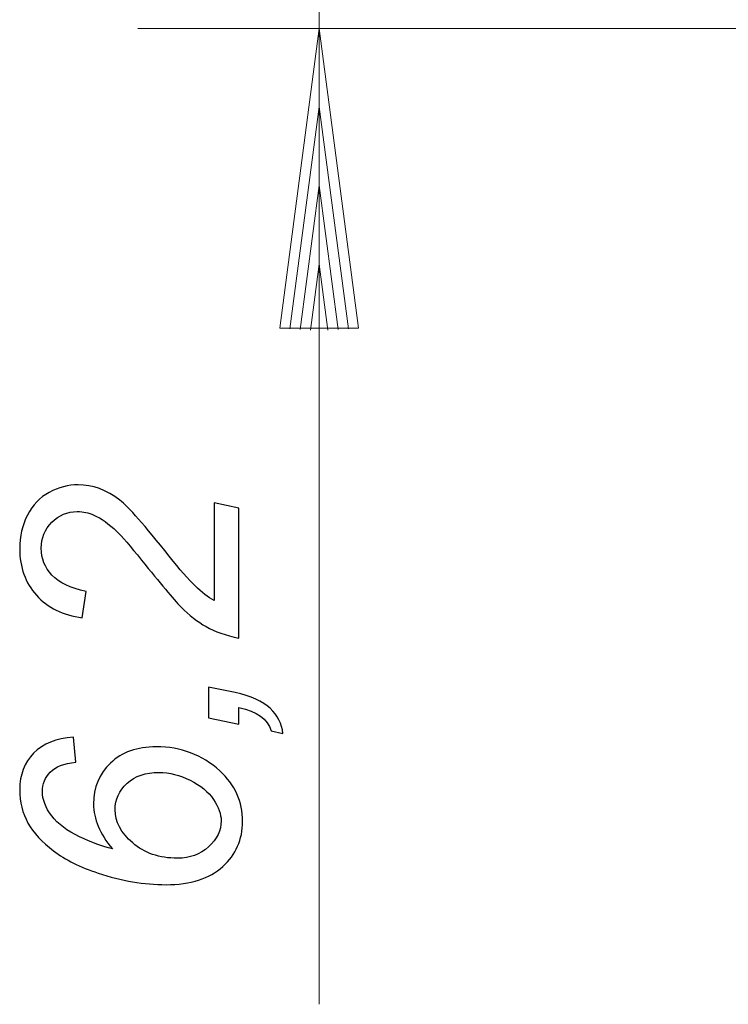
# Model space of a CAD drawing. Units: millimetres. Extents: x -77 to 80, y -45 to 45.
# Drawn here: x -77 to -52, y -11 to 25 of the extents above; entities that cross this region are included whole.
import ezdxf

# ---------------------------------------------------------------- set-up
doc = ezdxf.new("R2010")
doc.units = ezdxf.units.MM
doc.header["$MEASUREMENT"] = 0
doc.layers.add('Ebene 1', color=7, linetype='Continuous')

msp = doc.modelspace()

# ---------------------------------------------------------------- linework, layer by layer
at = {"layer": 'Ebene 1', "lineweight": 20}
for points in [[(-66.7317, -10.6777), (-66.7317, -10.6777), (-66.7317, 41.8565), (-66.7317, 41.8565)], [(-66.7317, -10.6777), (-66.7317, -10.6777), (-66.7317, 41.8565), (-66.7317, 41.8565)], [(-66.7317, -10.6777), (-66.7317, -10.6777), (-66.7317, 41.8565), (-66.7317, 41.8565)], [(-66.7317, -10.6777), (-66.7317, -10.6777), (-66.7317, 41.8565), (-66.7317, 41.8565)], [(-66.7317, -10.6777), (-66.7317, -10.6777), (-66.7317, 41.8565), (-66.7317, 41.8565)], [(-66.7317, -10.6777), (-66.7317, -10.6777), (-66.7317, 41.8565), (-66.7317, 41.8565)], [(-66.7317, -10.6777), (-66.7317, -10.6777), (-66.7317, 41.8565), (-66.7317, 41.8565)], [(-66.7317, -10.6777), (-66.7317, -10.6777), (-66.7317, 41.8565), (-66.7317, 41.8565)], [(-66.7317, -10.6777), (-66.7317, -10.6777), (-66.7317, 41.8565), (-66.7317, 41.8565)], [(-66.7317, -10.6777), (-66.7317, -10.6777), (-66.7317, 41.8565), (-66.7317, 41.8565)], [(-66.7317, -10.6777), (-66.7317, -10.6777), (-66.7317, 41.8565), (-66.7317, 41.8565)], [(-66.7317, -10.6777), (-66.7317, -10.6777), (-66.7317, 41.8565), (-66.7317, 41.8565)], [(-66.7317, -10.6777), (-66.7317, -10.6777), (-66.7317, 41.8565), (-66.7317, 41.8565)], [(-66.7317, -10.6777), (-66.7317, -10.6777), (-66.7317, 41.8565), (-66.7317, 41.8565)], [(-66.7317, -10.6777), (-66.7317, -10.6777), (-66.7317, 41.8565), (-66.7317, 41.8565)], [(-66.7317, -10.6777), (-66.7317, -10.6777), (-66.7317, 41.8565), (-66.7317, 41.8565)], [(-66.7317, -10.6777), (-66.7317, -10.6777), (-66.7317, 41.8565), (-66.7317, 41.8565)], [(-66.7317, -10.6777), (-66.7317, -10.6777), (-66.7317, 41.8565), (-66.7317, 41.8565)], [(-66.7317, -10.6777), (-66.7317, -10.6777), (-66.7317, 41.8565), (-66.7317, 41.8565)], [(-66.7317, -10.6777), (-66.7317, -10.6777), (-66.7317, 41.8565), (-66.7317, 41.8565)], [(-66.7317, -10.6777), (-66.7317, -10.6777), (-66.7317, 41.8565), (-66.7317, 41.8565)], [(-73.2308, 24.2935), (-73.2308, 24.2935), (-73.2308, 24.2935), (-73.2308, 24.2935)], [(-48.0322, 24.2935), (-48.0322, 24.2935), (-73.2308, 24.2935), (-73.2308, 24.2935)], [(-48.0322, 24.2935), (-48.0322, 24.2935), (-73.2308, 24.2935), (-73.2308, 24.2935)], [(-48.0322, 24.2935), (-48.0322, 24.2935), (-73.2308, 24.2935), (-73.2308, 24.2935)], [(-48.0322, 24.2935), (-48.0322, 24.2935), (-73.2308, 24.2935), (-73.2308, 24.2935)], [(-48.0322, 24.2935), (-48.0322, 24.2935), (-73.2308, 24.2935), (-73.2308, 24.2935)], [(-48.0322, 24.2935), (-48.0322, 24.2935), (-73.2308, 24.2935), (-73.2308, 24.2935)], [(-48.0322, 24.2935), (-48.0322, 24.2935), (-73.2308, 24.2935), (-73.2308, 24.2935)], [(-48.0322, 24.2935), (-48.0322, 24.2935), (-73.2308, 24.2935), (-73.2308, 24.2935)], [(-48.0322, 24.2935), (-48.0322, 24.2935), (-73.2308, 24.2935), (-73.2308, 24.2935)], [(-48.0322, 24.2935), (-48.0322, 24.2935), (-73.2308, 24.2935), (-73.2308, 24.2935)], [(-48.0322, 24.2935), (-48.0322, 24.2935), (-73.2308, 24.2935), (-73.2308, 24.2935)], [(-48.0322, 24.2935), (-48.0322, 24.2935), (-73.2308, 24.2935), (-73.2308, 24.2935)], [(-48.0322, 24.2935), (-48.0322, 24.2935), (-73.2308, 24.2935), (-73.2308, 24.2935)], [(-48.0322, 24.2935), (-48.0322, 24.2935), (-73.2308, 24.2935), (-73.2308, 24.2935)], [(-48.0322, 24.2935), (-48.0322, 24.2935), (-73.2308, 24.2935), (-73.2308, 24.2935)], [(-48.0322, 24.2935), (-48.0322, 24.2935), (-73.2308, 24.2935), (-73.2308, 24.2935)], [(-48.0322, 24.2935), (-48.0322, 24.2935), (-73.2308, 24.2935), (-73.2308, 24.2935)], [(-48.0322, 24.2935), (-48.0322, 24.2935), (-73.2308, 24.2935), (-73.2308, 24.2935)], [(-48.0322, 24.2935), (-48.0322, 24.2935), (-73.2308, 24.2935), (-73.2308, 24.2935)], [(-48.0322, 24.2935), (-48.0322, 24.2935), (-73.2308, 24.2935), (-73.2308, 24.2935)], [(-48.0322, 24.2935), (-48.0322, 24.2935), (-73.2308, 24.2935), (-73.2308, 24.2935)], [(-66.7317, 24.2935), (-66.7317, 24.2935), (-68.1456, 13.5544), (-68.1456, 13.5544)], [(-66.7317, 24.2935), (-66.7317, 24.2935), (-68.1456, 13.5544), (-68.1456, 13.5544)], [(-66.7317, 24.2935), (-66.7317, 24.2935), (-68.1456, 13.5544), (-68.1456, 13.5544)], [(-66.7317, 24.2935), (-66.7317, 24.2935), (-68.1456, 13.5544), (-68.1456, 13.5544)], [(-66.7317, 24.2935), (-66.7317, 24.2935), (-68.1456, 13.5544), (-68.1456, 13.5544)], [(-66.7317, 24.2935), (-66.7317, 24.2935), (-68.1456, 13.5544), (-68.1456, 13.5544)], [(-66.7317, 24.2935), (-66.7317, 24.2935), (-68.1456, 13.5544), (-68.1456, 13.5544)], [(-66.7317, 24.2935), (-66.7317, 24.2935), (-68.1456, 13.5544), (-68.1456, 13.5544)], [(-66.7317, 24.2935), (-66.7317, 24.2935), (-68.1456, 13.5544), (-68.1456, 13.5544)], [(-66.7317, 24.2935), (-66.7317, 24.2935), (-68.1456, 13.5544), (-68.1456, 13.5544)], [(-66.7317, 24.2935), (-66.7317, 24.2935), (-68.1456, 13.5544), (-68.1456, 13.5544)], [(-66.7317, 24.2935), (-66.7317, 24.2935), (-68.1456, 13.5544), (-68.1456, 13.5544)], [(-66.7317, 24.2935), (-66.7317, 24.2935), (-68.1456, 13.5544), (-68.1456, 13.5544)], [(-66.7317, 24.2935), (-66.7317, 24.2935), (-68.1456, 13.5544), (-68.1456, 13.5544)], [(-66.7317, 24.2935), (-66.7317, 24.2935), (-68.1456, 13.5544), (-68.1456, 13.5544)], [(-66.7317, 24.2935), (-66.7317, 24.2935), (-68.1456, 13.5544), (-68.1456, 13.5544)], [(-66.7317, 24.2935), (-66.7317, 24.2935), (-68.1456, 13.5544), (-68.1456, 13.5544)], [(-66.7317, 24.2935), (-66.7317, 24.2935), (-68.1456, 13.5544), (-68.1456, 13.5544)], [(-66.7317, 24.2935), (-66.7317, 24.2935), (-68.1456, 13.5544), (-68.1456, 13.5544)], [(-66.7317, 24.2935), (-66.7317, 24.2935), (-68.1456, 13.5544), (-68.1456, 13.5544)], [(-66.7317, 24.2935), (-66.7317, 24.2935), (-68.1456, 13.5544), (-68.1456, 13.5544)], [(-66.7317, 24.2935), (-66.7317, 24.2935), (-66.7317, 24.2935), (-66.7317, 24.2935)], [(-65.3179, 13.5544), (-65.3179, 13.5544), (-66.7317, 24.2935), (-66.7317, 24.2935)], [(-65.3179, 13.5544), (-65.3179, 13.5544), (-66.7317, 24.2935), (-66.7317, 24.2935)], [(-65.3179, 13.5544), (-65.3179, 13.5544), (-66.7317, 24.2935), (-66.7317, 24.2935)], [(-65.3179, 13.5544), (-65.3179, 13.5544), (-66.7317, 24.2935), (-66.7317, 24.2935)], [(-65.3179, 13.5544), (-65.3179, 13.5544), (-66.7317, 24.2935), (-66.7317, 24.2935)], [(-65.3179, 13.5544), (-65.3179, 13.5544), (-66.7317, 24.2935), (-66.7317, 24.2935)], [(-65.3179, 13.5544), (-65.3179, 13.5544), (-66.7317, 24.2935), (-66.7317, 24.2935)], [(-65.3179, 13.5544), (-65.3179, 13.5544), (-66.7317, 24.2935), (-66.7317, 24.2935)], [(-65.3179, 13.5544), (-65.3179, 13.5544), (-66.7317, 24.2935), (-66.7317, 24.2935)], [(-65.3179, 13.5544), (-65.3179, 13.5544), (-66.7317, 24.2935), (-66.7317, 24.2935)], [(-65.3179, 13.5544), (-65.3179, 13.5544), (-66.7317, 24.2935), (-66.7317, 24.2935)], [(-65.3179, 13.5544), (-65.3179, 13.5544), (-66.7317, 24.2935), (-66.7317, 24.2935)], [(-65.3179, 13.5544), (-65.3179, 13.5544), (-66.7317, 24.2935), (-66.7317, 24.2935)], [(-65.3179, 13.5544), (-65.3179, 13.5544), (-66.7317, 24.2935), (-66.7317, 24.2935)], [(-65.3179, 13.5544), (-65.3179, 13.5544), (-66.7317, 24.2935), (-66.7317, 24.2935)], [(-65.3179, 13.5544), (-65.3179, 13.5544), (-66.7317, 24.2935), (-66.7317, 24.2935)], [(-65.3179, 13.5544), (-65.3179, 13.5544), (-66.7317, 24.2935), (-66.7317, 24.2935)], [(-65.3179, 13.5544), (-65.3179, 13.5544), (-66.7317, 24.2935), (-66.7317, 24.2935)], [(-65.3179, 13.5544), (-65.3179, 13.5544), (-66.7317, 24.2935), (-66.7317, 24.2935)], [(-65.3179, 13.5544), (-65.3179, 13.5544), (-66.7317, 24.2935), (-66.7317, 24.2935)], [(-65.3179, 13.5544), (-65.3179, 13.5544), (-66.7317, 24.2935), (-66.7317, 24.2935)], [(-66.7317, 24.2935), (-66.7317, 24.2935), (-66.7317, 24.2935), (-66.7317, 24.2935)], [(-66.7317, 21.4772), (-66.7317, 21.4772), (-67.778, 13.5303), (-67.778, 13.5303)], [(-66.7317, 21.4772), (-66.7317, 21.4772), (-67.778, 13.5303), (-67.778, 13.5303)], [(-66.7317, 21.4772), (-66.7317, 21.4772), (-67.778, 13.5303), (-67.778, 13.5303)], [(-66.7317, 21.4772), (-66.7317, 21.4772), (-67.778, 13.5303), (-67.778, 13.5303)], [(-66.7317, 21.4772), (-66.7317, 21.4772), (-67.778, 13.5303), (-67.778, 13.5303)], [(-66.7317, 21.4772), (-66.7317, 21.4772), (-67.778, 13.5303), (-67.778, 13.5303)], [(-66.7317, 21.4772), (-66.7317, 21.4772), (-67.778, 13.5303), (-67.778, 13.5303)], [(-66.7317, 21.4772), (-66.7317, 21.4772), (-67.778, 13.5303), (-67.778, 13.5303)], [(-66.7317, 21.4772), (-66.7317, 21.4772), (-67.778, 13.5303), (-67.778, 13.5303)], [(-66.7317, 21.4772), (-66.7317, 21.4772), (-67.778, 13.5303), (-67.778, 13.5303)], [(-66.7317, 21.4772), (-66.7317, 21.4772), (-67.778, 13.5303), (-67.778, 13.5303)], [(-66.7317, 21.4772), (-66.7317, 21.4772), (-67.778, 13.5303), (-67.778, 13.5303)], [(-66.7317, 21.4772), (-66.7317, 21.4772), (-67.778, 13.5303), (-67.778, 13.5303)], [(-66.7317, 21.4772), (-66.7317, 21.4772), (-67.778, 13.5303), (-67.778, 13.5303)], [(-66.7317, 21.4772), (-66.7317, 21.4772), (-67.778, 13.5303), (-67.778, 13.5303)], [(-66.7317, 21.4772), (-66.7317, 21.4772), (-67.778, 13.5303), (-67.778, 13.5303)], [(-66.7317, 21.4772), (-66.7317, 21.4772), (-67.778, 13.5303), (-67.778, 13.5303)], [(-66.7317, 21.4772), (-66.7317, 21.4772), (-67.778, 13.5303), (-67.778, 13.5303)], [(-66.7317, 21.4772), (-66.7317, 21.4772), (-67.778, 13.5303), (-67.778, 13.5303)], [(-66.7317, 21.4772), (-66.7317, 21.4772), (-67.778, 13.5303), (-67.778, 13.5303)], [(-66.7317, 21.4772), (-66.7317, 21.4772), (-67.778, 13.5303), (-67.778, 13.5303)], [(-66.7317, 21.4772), (-66.7317, 21.4772), (-66.7317, 21.4772), (-66.7317, 21.4772)], [(-65.6855, 13.5303), (-65.6855, 13.5303), (-66.7317, 21.4772), (-66.7317, 21.4772)], [(-65.6855, 13.5303), (-65.6855, 13.5303), (-66.7317, 21.4772), (-66.7317, 21.4772)], [(-65.6855, 13.5303), (-65.6855, 13.5303), (-66.7317, 21.4772), (-66.7317, 21.4772)], [(-65.6855, 13.5303), (-65.6855, 13.5303), (-66.7317, 21.4772), (-66.7317, 21.4772)], [(-65.6855, 13.5303), (-65.6855, 13.5303), (-66.7317, 21.4772), (-66.7317, 21.4772)], [(-65.6855, 13.5303), (-65.6855, 13.5303), (-66.7317, 21.4772), (-66.7317, 21.4772)], [(-65.6855, 13.5303), (-65.6855, 13.5303), (-66.7317, 21.4772), (-66.7317, 21.4772)], [(-65.6855, 13.5303), (-65.6855, 13.5303), (-66.7317, 21.4772), (-66.7317, 21.4772)], [(-65.6855, 13.5303), (-65.6855, 13.5303), (-66.7317, 21.4772), (-66.7317, 21.4772)], [(-65.6855, 13.5303), (-65.6855, 13.5303), (-66.7317, 21.4772), (-66.7317, 21.4772)], [(-65.6855, 13.5303), (-65.6855, 13.5303), (-66.7317, 21.4772), (-66.7317, 21.4772)], [(-65.6855, 13.5303), (-65.6855, 13.5303), (-66.7317, 21.4772), (-66.7317, 21.4772)], [(-65.6855, 13.5303), (-65.6855, 13.5303), (-66.7317, 21.4772), (-66.7317, 21.4772)], [(-65.6855, 13.5303), (-65.6855, 13.5303), (-66.7317, 21.4772), (-66.7317, 21.4772)], [(-65.6855, 13.5303), (-65.6855, 13.5303), (-66.7317, 21.4772), (-66.7317, 21.4772)], [(-65.6855, 13.5303), (-65.6855, 13.5303), (-66.7317, 21.4772), (-66.7317, 21.4772)], [(-65.6855, 13.5303), (-65.6855, 13.5303), (-66.7317, 21.4772), (-66.7317, 21.4772)], [(-65.6855, 13.5303), (-65.6855, 13.5303), (-66.7317, 21.4772), (-66.7317, 21.4772)], [(-65.6855, 13.5303), (-65.6855, 13.5303), (-66.7317, 21.4772), (-66.7317, 21.4772)], [(-65.6855, 13.5303), (-65.6855, 13.5303), (-66.7317, 21.4772), (-66.7317, 21.4772)], [(-65.6855, 13.5303), (-65.6855, 13.5303), (-66.7317, 21.4772), (-66.7317, 21.4772)], [(-66.7317, 21.4772), (-66.7317, 21.4772), (-66.7317, 21.4772), (-66.7317, 21.4772)], [(-66.7317, 18.6609), (-66.7317, 18.6609), (-67.4104, 13.5062), (-67.4104, 13.5062)], [(-66.7317, 18.6609), (-66.7317, 18.6609), (-67.4104, 13.5062), (-67.4104, 13.5062)], [(-66.7317, 18.6609), (-66.7317, 18.6609), (-67.4104, 13.5062), (-67.4104, 13.5062)], [(-66.7317, 18.6609), (-66.7317, 18.6609), (-67.4104, 13.5062), (-67.4104, 13.5062)], [(-66.7317, 18.6609), (-66.7317, 18.6609), (-67.4104, 13.5062), (-67.4104, 13.5062)], [(-66.7317, 18.6609), (-66.7317, 18.6609), (-67.4104, 13.5062), (-67.4104, 13.5062)], [(-66.7317, 18.6609), (-66.7317, 18.6609), (-67.4104, 13.5062), (-67.4104, 13.5062)], [(-66.7317, 18.6609), (-66.7317, 18.6609), (-67.4104, 13.5062), (-67.4104, 13.5062)], [(-66.7317, 18.6609), (-66.7317, 18.6609), (-67.4104, 13.5062), (-67.4104, 13.5062)], [(-66.7317, 18.6609), (-66.7317, 18.6609), (-67.4104, 13.5062), (-67.4104, 13.5062)], [(-66.7317, 18.6609), (-66.7317, 18.6609), (-67.4104, 13.5062), (-67.4104, 13.5062)], [(-66.7317, 18.6609), (-66.7317, 18.6609), (-67.4104, 13.5062), (-67.4104, 13.5062)], [(-66.7317, 18.6609), (-66.7317, 18.6609), (-67.4104, 13.5062), (-67.4104, 13.5062)], [(-66.7317, 18.6609), (-66.7317, 18.6609), (-67.4104, 13.5062), (-67.4104, 13.5062)], [(-66.7317, 18.6609), (-66.7317, 18.6609), (-67.4104, 13.5062), (-67.4104, 13.5062)], [(-66.7317, 18.6609), (-66.7317, 18.6609), (-67.4104, 13.5062), (-67.4104, 13.5062)], [(-66.7317, 18.6609), (-66.7317, 18.6609), (-67.4104, 13.5062), (-67.4104, 13.5062)], [(-66.7317, 18.6609), (-66.7317, 18.6609), (-67.4104, 13.5062), (-67.4104, 13.5062)], [(-66.7317, 18.6609), (-66.7317, 18.6609), (-67.4104, 13.5062), (-67.4104, 13.5062)], [(-66.7317, 18.6609), (-66.7317, 18.6609), (-67.4104, 13.5062), (-67.4104, 13.5062)], [(-66.7317, 18.6609), (-66.7317, 18.6609), (-67.4104, 13.5062), (-67.4104, 13.5062)], [(-66.7317, 18.6609), (-66.7317, 18.6609), (-66.7317, 18.6609), (-66.7317, 18.6609)], [(-66.0531, 13.5062), (-66.0531, 13.5062), (-66.7317, 18.6609), (-66.7317, 18.6609)], [(-66.0531, 13.5062), (-66.0531, 13.5062), (-66.7317, 18.6609), (-66.7317, 18.6609)], [(-66.0531, 13.5062), (-66.0531, 13.5062), (-66.7317, 18.6609), (-66.7317, 18.6609)], [(-66.0531, 13.5062), (-66.0531, 13.5062), (-66.7317, 18.6609), (-66.7317, 18.6609)], [(-66.0531, 13.5062), (-66.0531, 13.5062), (-66.7317, 18.6609), (-66.7317, 18.6609)], [(-66.0531, 13.5062), (-66.0531, 13.5062), (-66.7317, 18.6609), (-66.7317, 18.6609)], [(-66.0531, 13.5062), (-66.0531, 13.5062), (-66.7317, 18.6609), (-66.7317, 18.6609)], [(-66.0531, 13.5062), (-66.0531, 13.5062), (-66.7317, 18.6609), (-66.7317, 18.6609)], [(-66.0531, 13.5062), (-66.0531, 13.5062), (-66.7317, 18.6609), (-66.7317, 18.6609)], [(-66.0531, 13.5062), (-66.0531, 13.5062), (-66.7317, 18.6609), (-66.7317, 18.6609)], [(-66.0531, 13.5062), (-66.0531, 13.5062), (-66.7317, 18.6609), (-66.7317, 18.6609)], [(-66.0531, 13.5062), (-66.0531, 13.5062), (-66.7317, 18.6609), (-66.7317, 18.6609)], [(-66.0531, 13.5062), (-66.0531, 13.5062), (-66.7317, 18.6609), (-66.7317, 18.6609)], [(-66.0531, 13.5062), (-66.0531, 13.5062), (-66.7317, 18.6609), (-66.7317, 18.6609)], [(-66.0531, 13.5062), (-66.0531, 13.5062), (-66.7317, 18.6609), (-66.7317, 18.6609)], [(-66.0531, 13.5062), (-66.0531, 13.5062), (-66.7317, 18.6609), (-66.7317, 18.6609)], [(-66.0531, 13.5062), (-66.0531, 13.5062), (-66.7317, 18.6609), (-66.7317, 18.6609)], [(-66.0531, 13.5062), (-66.0531, 13.5062), (-66.7317, 18.6609), (-66.7317, 18.6609)], [(-66.0531, 13.5062), (-66.0531, 13.5062), (-66.7317, 18.6609), (-66.7317, 18.6609)], [(-66.0531, 13.5062), (-66.0531, 13.5062), (-66.7317, 18.6609), (-66.7317, 18.6609)], [(-66.0531, 13.5062), (-66.0531, 13.5062), (-66.7317, 18.6609), (-66.7317, 18.6609)], [(-66.7317, 18.6609), (-66.7317, 18.6609), (-66.7317, 18.6609), (-66.7317, 18.6609)], [(-66.7317, 15.8447), (-66.7317, 15.8447), (-67.0428, 13.4821), (-67.0428, 13.4821)], [(-66.7317, 15.8447), (-66.7317, 15.8447), (-67.0428, 13.4821), (-67.0428, 13.4821)], [(-66.7317, 15.8447), (-66.7317, 15.8447), (-67.0428, 13.4821), (-67.0428, 13.4821)], [(-66.7317, 15.8447), (-66.7317, 15.8447), (-67.0428, 13.4821), (-67.0428, 13.4821)], [(-66.7317, 15.8447), (-66.7317, 15.8447), (-67.0428, 13.4821), (-67.0428, 13.4821)], [(-66.7317, 15.8447), (-66.7317, 15.8447), (-67.0428, 13.4821), (-67.0428, 13.4821)], [(-66.7317, 15.8447), (-66.7317, 15.8447), (-67.0428, 13.4821), (-67.0428, 13.4821)], [(-66.7317, 15.8447), (-66.7317, 15.8447), (-67.0428, 13.4821), (-67.0428, 13.4821)], [(-66.7317, 15.8447), (-66.7317, 15.8447), (-67.0428, 13.4821), (-67.0428, 13.4821)], [(-66.7317, 15.8447), (-66.7317, 15.8447), (-67.0428, 13.4821), (-67.0428, 13.4821)], [(-66.7317, 15.8447), (-66.7317, 15.8447), (-67.0428, 13.4821), (-67.0428, 13.4821)], [(-66.7317, 15.8447), (-66.7317, 15.8447), (-67.0428, 13.4821), (-67.0428, 13.4821)], [(-66.7317, 15.8447), (-66.7317, 15.8447), (-67.0428, 13.4821), (-67.0428, 13.4821)], [(-66.7317, 15.8447), (-66.7317, 15.8447), (-67.0428, 13.4821), (-67.0428, 13.4821)], [(-66.7317, 15.8447), (-66.7317, 15.8447), (-67.0428, 13.4821), (-67.0428, 13.4821)], [(-66.7317, 15.8447), (-66.7317, 15.8447), (-67.0428, 13.4821), (-67.0428, 13.4821)], [(-66.7317, 15.8447), (-66.7317, 15.8447), (-67.0428, 13.4821), (-67.0428, 13.4821)], [(-66.7317, 15.8447), (-66.7317, 15.8447), (-67.0428, 13.4821), (-67.0428, 13.4821)], [(-66.7317, 15.8447), (-66.7317, 15.8447), (-67.0428, 13.4821), (-67.0428, 13.4821)], [(-66.7317, 15.8447), (-66.7317, 15.8447), (-67.0428, 13.4821), (-67.0428, 13.4821)], [(-66.7317, 15.8447), (-66.7317, 15.8447), (-67.0428, 13.4821), (-67.0428, 13.4821)], [(-66.7317, 15.8447), (-66.7317, 15.8447), (-66.7317, 15.8447), (-66.7317, 15.8447)], [(-66.4207, 13.4821), (-66.4207, 13.4821), (-66.7317, 15.8447), (-66.7317, 15.8447)], [(-66.4207, 13.4821), (-66.4207, 13.4821), (-66.7317, 15.8447), (-66.7317, 15.8447)], [(-66.4207, 13.4821), (-66.4207, 13.4821), (-66.7317, 15.8447), (-66.7317, 15.8447)], [(-66.4207, 13.4821), (-66.4207, 13.4821), (-66.7317, 15.8447), (-66.7317, 15.8447)], [(-66.4207, 13.4821), (-66.4207, 13.4821), (-66.7317, 15.8447), (-66.7317, 15.8447)], [(-66.4207, 13.4821), (-66.4207, 13.4821), (-66.7317, 15.8447), (-66.7317, 15.8447)], [(-66.4207, 13.4821), (-66.4207, 13.4821), (-66.7317, 15.8447), (-66.7317, 15.8447)], [(-66.4207, 13.4821), (-66.4207, 13.4821), (-66.7317, 15.8447), (-66.7317, 15.8447)], [(-66.4207, 13.4821), (-66.4207, 13.4821), (-66.7317, 15.8447), (-66.7317, 15.8447)], [(-66.4207, 13.4821), (-66.4207, 13.4821), (-66.7317, 15.8447), (-66.7317, 15.8447)], [(-66.4207, 13.4821), (-66.4207, 13.4821), (-66.7317, 15.8447), (-66.7317, 15.8447)], [(-66.4207, 13.4821), (-66.4207, 13.4821), (-66.7317, 15.8447), (-66.7317, 15.8447)], [(-66.4207, 13.4821), (-66.4207, 13.4821), (-66.7317, 15.8447), (-66.7317, 15.8447)], [(-66.4207, 13.4821), (-66.4207, 13.4821), (-66.7317, 15.8447), (-66.7317, 15.8447)], [(-66.4207, 13.4821), (-66.4207, 13.4821), (-66.7317, 15.8447), (-66.7317, 15.8447)], [(-66.4207, 13.4821), (-66.4207, 13.4821), (-66.7317, 15.8447), (-66.7317, 15.8447)], [(-66.4207, 13.4821), (-66.4207, 13.4821), (-66.7317, 15.8447), (-66.7317, 15.8447)], [(-66.4207, 13.4821), (-66.4207, 13.4821), (-66.7317, 15.8447), (-66.7317, 15.8447)], [(-66.4207, 13.4821), (-66.4207, 13.4821), (-66.7317, 15.8447), (-66.7317, 15.8447)], [(-66.4207, 13.4821), (-66.4207, 13.4821), (-66.7317, 15.8447), (-66.7317, 15.8447)], [(-66.4207, 13.4821), (-66.4207, 13.4821), (-66.7317, 15.8447), (-66.7317, 15.8447)], [(-66.7317, 15.8447), (-66.7317, 15.8447), (-66.7317, 15.8447), (-66.7317, 15.8447)], [(-68.1456, 13.5544), (-68.1456, 13.5544), (-68.1456, 13.5544), (-68.1456, 13.5544)], [(-68.1456, 13.5544), (-68.1456, 13.5544), (-68.1456, 13.5544), (-68.1456, 13.5544)], [(-68.1456, 13.5544), (-68.1456, 13.5544), (-65.3179, 13.5544), (-65.3179, 13.5544)], [(-68.1456, 13.5544), (-68.1456, 13.5544), (-65.3179, 13.5544), (-65.3179, 13.5544)], [(-68.1456, 13.5544), (-68.1456, 13.5544), (-65.3179, 13.5544), (-65.3179, 13.5544)], [(-68.1456, 13.5544), (-68.1456, 13.5544), (-65.3179, 13.5544), (-65.3179, 13.5544)], [(-68.1456, 13.5544), (-68.1456, 13.5544), (-65.3179, 13.5544), (-65.3179, 13.5544)], [(-68.1456, 13.5544), (-68.1456, 13.5544), (-65.3179, 13.5544), (-65.3179, 13.5544)], [(-68.1456, 13.5544), (-68.1456, 13.5544), (-65.3179, 13.5544), (-65.3179, 13.5544)], [(-68.1456, 13.5544), (-68.1456, 13.5544), (-65.3179, 13.5544), (-65.3179, 13.5544)], [(-68.1456, 13.5544), (-68.1456, 13.5544), (-65.3179, 13.5544), (-65.3179, 13.5544)], [(-68.1456, 13.5544), (-68.1456, 13.5544), (-65.3179, 13.5544), (-65.3179, 13.5544)], [(-68.1456, 13.5544), (-68.1456, 13.5544), (-65.3179, 13.5544), (-65.3179, 13.5544)], [(-68.1456, 13.5544), (-68.1456, 13.5544), (-65.3179, 13.5544), (-65.3179, 13.5544)], [(-68.1456, 13.5544), (-68.1456, 13.5544), (-65.3179, 13.5544), (-65.3179, 13.5544)], [(-68.1456, 13.5544), (-68.1456, 13.5544), (-65.3179, 13.5544), (-65.3179, 13.5544)], [(-68.1456, 13.5544), (-68.1456, 13.5544), (-65.3179, 13.5544), (-65.3179, 13.5544)], [(-68.1456, 13.5544), (-68.1456, 13.5544), (-65.3179, 13.5544), (-65.3179, 13.5544)], [(-68.1456, 13.5544), (-68.1456, 13.5544), (-65.3179, 13.5544), (-65.3179, 13.5544)], [(-68.1456, 13.5544), (-68.1456, 13.5544), (-65.3179, 13.5544), (-65.3179, 13.5544)], [(-68.1456, 13.5544), (-68.1456, 13.5544), (-65.3179, 13.5544), (-65.3179, 13.5544)], [(-68.1456, 13.5544), (-68.1456, 13.5544), (-65.3179, 13.5544), (-65.3179, 13.5544)], [(-68.1456, 13.5544), (-68.1456, 13.5544), (-65.3179, 13.5544), (-65.3179, 13.5544)], [(-67.778, 13.5303), (-67.778, 13.5303), (-67.778, 13.5303), (-67.778, 13.5303)], [(-67.4104, 13.5062), (-67.4104, 13.5062), (-67.4104, 13.5062), (-67.4104, 13.5062)], [(-67.0428, 13.4821), (-67.0428, 13.4821), (-67.0428, 13.4821), (-67.0428, 13.4821)], [(-66.4207, 13.4821), (-66.4207, 13.4821), (-66.4207, 13.4821), (-66.4207, 13.4821)], [(-66.0531, 13.5062), (-66.0531, 13.5062), (-66.0531, 13.5062), (-66.0531, 13.5062)], [(-65.6855, 13.5303), (-65.6855, 13.5303), (-65.6855, 13.5303), (-65.6855, 13.5303)], [(-65.3179, 13.5544), (-65.3179, 13.5544), (-65.3179, 13.5544), (-65.3179, 13.5544)], [(-65.3179, 13.5544), (-65.3179, 13.5544), (-65.3179, 13.5544), (-65.3179, 13.5544)], [(-66.7317, -10.6777), (-66.7317, -10.6777), (-66.7317, -10.6777), (-66.7317, -10.6777)]]:
    msp.add_open_spline(points, degree=3, dxfattribs=at)
at = {"layer": 'Ebene 1'}
for points, knots in [([(-69.607, 2.443), (-70.0728, 2.5413), (-70.4622, 2.6796), (-70.777, 2.8561), (-70.777, 2.8561), (-71.0918, 3.0307), (-71.3902, 3.2655), (-71.6723, 3.5566), (-71.6723, 3.5566), (-71.9561, 3.8477), (-72.4292, 4.41), (-73.0934, 5.2416), (-73.0934, 5.2416), (-73.4955, 5.7456), (-73.7921, 6.0895), (-73.9832, 6.2751), (-73.9832, 6.2751), (-74.2616, 6.5408), (-74.5327, 6.7355), (-74.8002, 6.8556), (-74.8002, 6.8556), (-74.9803, 6.9375), (-75.1787, 6.9793), (-75.3916, 6.9793), (-75.3916, 6.9793), (-75.75, 6.9793), (-76.0539, 6.8519), (-76.305, 6.5972), (-76.305, 6.5972), (-76.5561, 6.3443), (-76.6817, 6.0313), (-76.6817, 5.6619), (-76.6817, 5.6619), (-76.6817, 5.2962), (-76.5543, 4.9759), (-76.2996, 4.703), (-76.2996, 4.703), (-76.0466, 4.4282), (-75.6372, 4.2335), (-75.0768, 4.1152), (-75.0768, 4.1152), (-75.0768, 4.1152), (-75.2151, 3.1727), (-75.2151, 3.1727), (-75.2151, 3.1727), (-75.9083, 3.2655), (-76.4542, 3.5348), (-76.8545, 3.9806), (-76.8545, 3.9806), (-77.2548, 4.4264), (-77.455, 4.9814), (-77.455, 5.6455), (-77.455, 5.6455), (-77.455, 6.0895), (-77.3622, 6.4935), (-77.1766, 6.8538), (-77.1766, 6.8538), (-76.9928, 7.214), (-76.7326, 7.4852), (-76.3978, 7.6671), (-76.3978, 7.6671), (-76.0648, 7.8473), (-75.7191, 7.9382), (-75.3643, 7.9382), (-75.3643, 7.9382), (-74.8457, 7.9382), (-74.3453, 7.7545), (-73.8667, 7.3833), (-73.8667, 7.3833), (-73.5683, 7.1558), (-72.9806, 6.488), (-72.1017, 5.3799), (-72.1017, 5.3799), (-71.725, 4.9031), (-71.4157, 4.5483), (-71.1737, 4.3154), (-71.1737, 4.3154), (-70.9335, 4.0825), (-70.706, 3.9078), (-70.4913, 3.7913), (-70.4913, 3.7913), (-70.4913, 3.7913), (-70.4913, 7.2886), (-70.4913, 7.2886), (-70.4913, 7.2886), (-70.4913, 7.2886), (-69.607, 7.1012), (-69.607, 7.1012), (-69.607, 7.1012), (-69.607, 7.1012), (-69.607, 2.443), (-69.607, 2.443)], [0, 0, 0, 0, 0.0434783, 0.0434783, 0.0434783, 0.0434783, 0.0869565, 0.0869565, 0.0869565, 0.0869565, 0.1304348, 0.1304348, 0.1304348, 0.1304348, 0.173913, 0.173913, 0.173913, 0.173913, 0.2173913, 0.2173913, 0.2173913, 0.2173913, 0.2608696, 0.2608696, 0.2608696, 0.2608696, 0.3043478, 0.3043478, 0.3043478, 0.3043478, 0.3478261, 0.3478261, 0.3478261, 0.3478261, 0.3913043, 0.3913043, 0.3913043, 0.3913043, 0.4347826, 0.4347826, 0.4347826, 0.4347826, 0.4782609, 0.4782609, 0.4782609, 0.4782609, 0.5217391, 0.5217391, 0.5217391, 0.5217391, 0.5652174, 0.5652174, 0.5652174, 0.5652174, 0.6086957, 0.6086957, 0.6086957, 0.6086957, 0.6521739, 0.6521739, 0.6521739, 0.6521739, 0.6956522, 0.6956522, 0.6956522, 0.6956522, 0.7391304, 0.7391304, 0.7391304, 0.7391304, 0.7826087, 0.7826087, 0.7826087, 0.7826087, 0.826087, 0.826087, 0.826087, 0.826087, 0.8695652, 0.8695652, 0.8695652, 0.8695652, 0.9130435, 0.9130435, 0.9130435, 0.9130435, 0.9565217, 0.9565217, 0.9565217, 0.9565217, 1, 1, 1, 1]), ([(-69.607, -0.6394), (-69.607, -0.6394), (-70.7006, -0.4102), (-70.7006, -0.4102), (-70.7006, -0.4102), (-70.7006, -0.4102), (-70.7006, 0.6889), (-70.7006, 0.6889), (-70.7006, 0.6889), (-70.7006, 0.6889), (-69.7453, 0.4906), (-69.7453, 0.4906), (-69.7453, 0.4906), (-69.1739, 0.3705), (-68.7536, 0.183), (-68.4879, -0.0717), (-68.4879, -0.0717), (-68.2205, -0.3246), (-68.0676, -0.6249), (-68.0294, -0.9688), (-68.0294, -0.9688), (-68.0294, -0.9688), (-68.4497, -0.8796), (-68.4497, -0.8796), (-68.4497, -0.8796), (-68.568, -0.4556), (-68.9538, -0.1772), (-69.607, -0.0426), (-69.607, -0.0426), (-69.607, -0.0426), (-69.607, -0.6394), (-69.607, -0.6394)], [0, 0, 0, 0, 0.125, 0.125, 0.125, 0.125, 0.25, 0.25, 0.25, 0.25, 0.375, 0.375, 0.375, 0.375, 0.5, 0.5, 0.5, 0.5, 0.625, 0.625, 0.625, 0.625, 0.75, 0.75, 0.75, 0.75, 0.875, 0.875, 0.875, 0.875, 1, 1, 1, 1]), ([(-74.1378, -5.1066), (-74.3617, -4.8373), (-74.5309, -4.568), (-74.6419, -4.2987), (-74.6419, -4.2987), (-74.7547, -4.0312), (-74.8093, -3.7656), (-74.8093, -3.5017), (-74.8093, -3.5017), (-74.8093, -2.9085), (-74.6073, -2.4172), (-74.2015, -2.0315), (-74.2015, -2.0315), (-73.7976, -1.6439), (-73.2517, -1.4492), (-72.5657, -1.4492), (-72.5657, -1.4492), (-71.6814, -1.4492), (-70.9226, -1.7367), (-70.2894, -2.3135), (-70.2894, -2.3135), (-69.7453, -2.8103), (-69.4742, -3.4144), (-69.4742, -4.1258), (-69.4742, -4.1258), (-69.4742, -4.7718), (-69.7107, -5.3122), (-70.1856, -5.7435), (-70.1856, -5.7435), (-70.6606, -6.1747), (-71.3356, -6.3913), (-72.2145, -6.3913), (-72.2145, -6.3913), (-72.9988, -6.3913), (-73.8121, -6.253), (-74.6492, -5.9746), (-74.6492, -5.9746), (-75.2933, -5.7617), (-75.8246, -5.4978), (-76.2413, -5.183), (-76.2413, -5.183), (-76.658, -4.8701), (-76.9655, -4.5353), (-77.1602, -4.1823), (-77.1602, -4.1823), (-77.3567, -3.8274), (-77.455, -3.4289), (-77.455, -2.9849), (-77.455, -2.9849), (-77.455, -2.4518), (-77.2876, -2.0169), (-76.9564, -1.6785), (-76.9564, -1.6785), (-76.6234, -1.3418), (-76.1485, -1.149), (-75.5299, -1.1035), (-75.5299, -1.1035), (-75.5299, -1.1035), (-75.4443, -1.9987), (-75.4443, -1.9987), (-75.4443, -1.9987), (-75.8665, -2.0478), (-76.1722, -2.1679), (-76.3614, -2.359), (-76.3614, -2.359), (-76.5488, -2.5482), (-76.6435, -2.7812), (-76.6435, -3.0541), (-76.6435, -3.0541), (-76.6435, -3.3416), (-76.5325, -3.6309), (-76.3086, -3.9239), (-76.3086, -3.9239), (-76.0848, -4.215), (-75.7518, -4.4643), (-75.3133, -4.6754), (-75.3133, -4.6754), (-74.8748, -4.8846), (-74.4836, -5.0284), (-74.1378, -5.1066)], [0, 0, 0, 0, 0.05, 0.05, 0.05, 0.05, 0.1, 0.1, 0.1, 0.1, 0.15, 0.15, 0.15, 0.15, 0.2, 0.2, 0.2, 0.2, 0.25, 0.25, 0.25, 0.25, 0.3, 0.3, 0.3, 0.3, 0.35, 0.35, 0.35, 0.35, 0.4, 0.4, 0.4, 0.4, 0.45, 0.45, 0.45, 0.45, 0.5, 0.5, 0.5, 0.5, 0.55, 0.55, 0.55, 0.55, 0.6, 0.6, 0.6, 0.6, 0.65, 0.65, 0.65, 0.65, 0.7, 0.7, 0.7, 0.7, 0.75, 0.75, 0.75, 0.75, 0.8, 0.8, 0.8, 0.8, 0.85, 0.85, 0.85, 0.85, 0.9, 0.9, 0.9, 0.9, 0.95, 0.95, 0.95, 0.95, 1, 1, 1, 1]), ([(-71.8033, -5.4433), (-71.3629, -5.4433), (-70.9917, -5.305), (-70.6915, -5.032), (-70.6915, -5.032), (-70.3913, -4.7591), (-70.242, -4.4497), (-70.242, -4.104), (-70.242, -4.104), (-70.242, -3.862), (-70.333, -3.6073), (-70.5168, -3.3361), (-70.5168, -3.3361), (-70.6988, -3.0668), (-70.9772, -2.8376), (-71.3502, -2.6483), (-71.3502, -2.6483), (-71.7232, -2.4609), (-72.0944, -2.3663), (-72.4638, -2.3663), (-72.4638, -2.3663), (-72.9405, -2.3663), (-73.3227, -2.4973), (-73.6083, -2.7575), (-73.6083, -2.7575), (-73.894, -3.0195), (-74.0378, -3.3343), (-74.0378, -3.7037), (-74.0378, -3.7037), (-74.0378, -4.1313), (-73.8285, -4.528), (-73.41, -4.8937), (-73.41, -4.8937), (-72.9933, -5.2595), (-72.4565, -5.4433), (-71.8033, -5.4433)], [0, 0, 0, 0, 0.1111111, 0.1111111, 0.1111111, 0.1111111, 0.2222222, 0.2222222, 0.2222222, 0.2222222, 0.3333333, 0.3333333, 0.3333333, 0.3333333, 0.4444444, 0.4444444, 0.4444444, 0.4444444, 0.5555556, 0.5555556, 0.5555556, 0.5555556, 0.6666667, 0.6666667, 0.6666667, 0.6666667, 0.7777778, 0.7777778, 0.7777778, 0.7777778, 0.8888889, 0.8888889, 0.8888889, 0.8888889, 1, 1, 1, 1])]:
    msp.add_open_spline(points, degree=3, knots=knots, dxfattribs=at)

doc.saveas('drawing.dxf')
